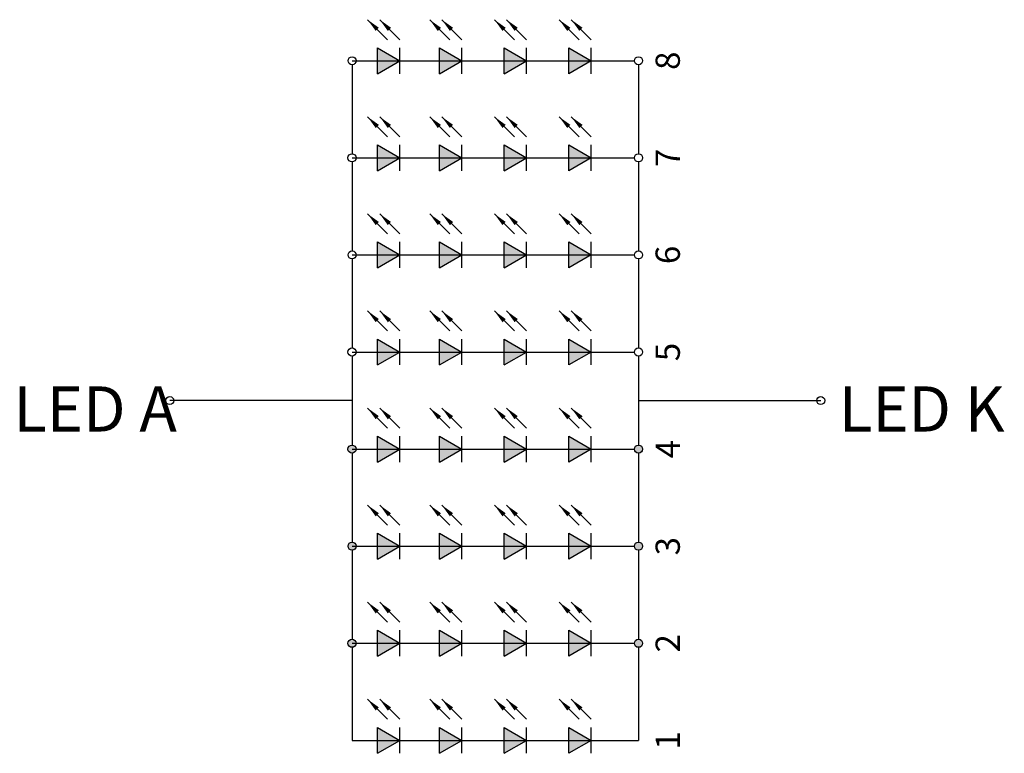
# Model space of a CAD drawing. Units: millimetres. Extents: x 16 to 4105, y 36 to 810.
# Drawn here: x 3827 to 3935, y 164 to 245 of the extents above; entities that cross this region are included whole.
import ezdxf
from ezdxf.enums import TextEntityAlignment as Align

# ---------------------------------------------------------------- set-up
doc = ezdxf.new("R2010")
doc.units = ezdxf.units.MM
doc.header["$LTSCALE"] = 2
doc.layers.add('fromat', color=7, linetype='Continuous', lineweight=13)
doc.styles.add('C-E02$0$HZ', font='txt')
doc.styles.get("Standard").update_dxf_attribs({"font": 'romant.shx', "height": 5})
doc.styles.add('宋体', font='txt')
doc.dimstyles.get("Standard").update_dxf_attribs({"dimtxt": 5, "dimasz": 5, "dimexe": 2, "dimexo": 0.1, "dimgap": 0.6, "dimtad": 0, "dimzin": 9, "dimdsep": 46, "dimtxsty": 'Standard', "dimcen": 0.09, "dimclrd": 256, "dimclre": 256, "dimclrt": 256, "dimadec": 0, "dimazin": 0, "dimtp": 0.01, "dimtm": 0.01, "dimtfac": 1, "dimtmove": 0, "dimatfit": 3, "dimfxl": 1, "dimtolj": 1, "dimtzin": 0, "dimlwd": -1, "dimlwe": -1, "dimarcsym": 0})

msp = doc.modelspace()

# ---------------------------------------------------------------- hatches: boundary and pattern name
h = msp.add_hatch(color=256)
h.paths.add_polyline_path([(3868.575, 240.362), (3868.575, 240.362), (3866.114, 241.783), (3866.114, 240.362)])
h.paths.add_polyline_path([(3866.114, 240.362), (3866.114, 238.941), (3868.575, 240.362)])
h = msp.add_hatch(color=256)
h.paths.add_polyline_path([(3875.387, 240.362), (3875.387, 240.362), (3872.926, 241.783), (3872.926, 240.362)])
h.paths.add_polyline_path([(3872.926, 240.362), (3872.926, 238.941), (3875.387, 240.362)])
h = msp.add_hatch(color=256)
h.paths.add_polyline_path([(3880.029, 240.362), (3882.49, 240.362), (3882.49, 240.362), (3880.029, 241.783)])
h.paths.add_polyline_path([(3880.029, 240.362), (3880.029, 238.941), (3882.49, 240.362)])
h = msp.add_hatch(color=256)
h.paths.add_polyline_path([(3887.133, 241.783), (3887.133, 240.362), (3889.593, 240.362), (3889.593, 240.362)])
h.paths.add_polyline_path([(3887.133, 240.362), (3887.133, 238.941), (3889.593, 240.362)])
h = msp.add_hatch(color=256)
h.paths.add_polyline_path([(3866.114, 231.128), (3866.114, 229.707), (3868.575, 229.707), (3868.575, 229.707)])
h.paths.add_polyline_path([(3866.114, 229.707), (3866.114, 228.286), (3868.575, 229.707)])
h = msp.add_hatch(color=256)
h.paths.add_polyline_path([(3872.926, 231.128), (3872.926, 229.707), (3875.387, 229.707), (3875.387, 229.707)])
h.paths.add_polyline_path([(3872.926, 229.707), (3872.926, 228.286), (3875.387, 229.707)])
h = msp.add_hatch(color=256)
h.paths.add_polyline_path([(3880.029, 231.128), (3880.029, 229.707), (3882.49, 229.707), (3882.49, 229.707)])
h.paths.add_polyline_path([(3880.029, 229.707), (3880.029, 228.286), (3882.49, 229.707)])
h = msp.add_hatch(color=256)
h.paths.add_polyline_path([(3887.133, 231.128), (3887.133, 229.707), (3889.593, 229.707), (3889.593, 229.707)])
h.paths.add_polyline_path([(3887.133, 229.707), (3887.133, 228.286), (3889.593, 229.707)])
h = msp.add_hatch(color=256)
h.paths.add_polyline_path([(3868.575, 219.052), (3868.575, 219.052), (3866.114, 220.472), (3866.114, 219.052)])
h.paths.add_polyline_path([(3866.114, 219.052), (3866.114, 217.631), (3868.575, 219.052)])
h = msp.add_hatch(color=256)
h.paths.add_polyline_path([(3875.387, 219.052), (3875.387, 219.052), (3872.926, 220.472), (3872.926, 219.052)])
h.paths.add_polyline_path([(3872.926, 219.052), (3872.926, 217.631), (3875.387, 219.052)])
h = msp.add_hatch(color=256)
h.paths.add_polyline_path([(3880.029, 219.052), (3882.49, 219.052), (3882.49, 219.052), (3880.029, 220.472)])
h.paths.add_polyline_path([(3880.029, 219.052), (3880.029, 217.631), (3882.49, 219.052)])
h = msp.add_hatch(color=256)
h.paths.add_polyline_path([(3887.133, 220.472), (3887.133, 219.052), (3889.593, 219.052), (3889.593, 219.052)])
h.paths.add_polyline_path([(3887.133, 219.052), (3887.133, 217.631), (3889.593, 219.052)])
h = msp.add_hatch(color=256)
h.paths.add_polyline_path([(3868.575, 208.397), (3868.575, 208.397), (3866.114, 209.817), (3866.114, 208.397)])
h.paths.add_polyline_path([(3866.114, 208.397), (3866.114, 206.976), (3868.575, 208.397)])
h = msp.add_hatch(color=256)
h.paths.add_polyline_path([(3875.387, 208.397), (3875.387, 208.397), (3872.926, 209.817), (3872.926, 208.397)])
h.paths.add_polyline_path([(3872.926, 208.397), (3872.926, 206.976), (3875.387, 208.397)])
h = msp.add_hatch(color=256)
h.paths.add_polyline_path([(3880.029, 208.397), (3882.49, 208.397), (3882.49, 208.397), (3880.029, 209.817)])
h.paths.add_polyline_path([(3880.029, 208.397), (3880.029, 206.976), (3882.49, 208.397)])
h = msp.add_hatch(color=256)
h.paths.add_polyline_path([(3887.133, 209.817), (3887.133, 208.397), (3889.593, 208.397), (3889.593, 208.397)])
h.paths.add_polyline_path([(3887.133, 208.397), (3887.133, 206.976), (3889.593, 208.397)])
h = msp.add_hatch(color=256)
h.paths.add_polyline_path([(3868.575, 197.742), (3868.575, 197.742), (3866.114, 199.162), (3866.114, 197.742)])
h.paths.add_polyline_path([(3866.114, 197.742), (3866.114, 196.321), (3868.575, 197.742)])
h = msp.add_hatch(color=256)
h.paths.add_polyline_path([(3875.387, 197.742), (3875.387, 197.742), (3872.926, 199.162), (3872.926, 197.742)])
h.paths.add_polyline_path([(3872.926, 197.742), (3872.926, 196.321), (3875.387, 197.742)])
h = msp.add_hatch(color=256)
h.paths.add_polyline_path([(3880.029, 197.742), (3882.49, 197.742), (3882.49, 197.742), (3880.029, 199.162)])
h.paths.add_polyline_path([(3880.029, 197.742), (3880.029, 196.321), (3882.49, 197.742)])
h = msp.add_hatch(color=256)
h.paths.add_polyline_path([(3887.133, 199.162), (3887.133, 197.742), (3889.593, 197.742), (3889.593, 197.742)])
h.paths.add_polyline_path([(3887.133, 197.742), (3887.133, 196.321), (3889.593, 197.742)])
h = msp.add_hatch(color=256)
edge = h.paths.add_edge_path()
edge.add_arc((3863.336, 176.431), 0.444, 0, 360)
edge = h.paths.add_edge_path()
edge.add_arc((3863.347, 187.086), 0.444, 0, 360)
edge = h.paths.add_edge_path()
edge.add_arc((3863.336, 197.742), 0.444, 0, 360)
edge = h.paths.add_edge_path()
edge.add_arc((3894.769, 176.431), 0.444, 0, 360)
edge = h.paths.add_edge_path()
edge.add_arc((3894.769, 187.086), 0.444, 0, 360)
edge = h.paths.add_edge_path()
edge.add_arc((3894.769, 197.742), 0.444, 0, 360)
h = msp.add_hatch(color=256)
h.paths.add_polyline_path([(3868.575, 187.086), (3868.575, 187.086), (3866.114, 188.507), (3866.114, 187.086)])
h.paths.add_polyline_path([(3866.114, 187.086), (3866.114, 185.666), (3868.575, 187.086)])
h = msp.add_hatch(color=256)
h.paths.add_polyline_path([(3875.387, 187.086), (3875.387, 187.086), (3872.926, 188.507), (3872.926, 187.086)])
h.paths.add_polyline_path([(3872.926, 187.086), (3872.926, 185.666), (3875.387, 187.086)])
h = msp.add_hatch(color=256)
h.paths.add_polyline_path([(3880.029, 187.086), (3882.49, 187.086), (3882.49, 187.086), (3880.029, 188.507)])
h.paths.add_polyline_path([(3880.029, 187.086), (3880.029, 185.666), (3882.49, 187.086)])
h = msp.add_hatch(color=256)
h.paths.add_polyline_path([(3887.133, 188.507), (3887.133, 187.086), (3889.593, 187.086), (3889.593, 187.086)])
h.paths.add_polyline_path([(3887.133, 187.086), (3887.133, 185.666), (3889.593, 187.086)])
h = msp.add_hatch(color=256)
h.paths.add_polyline_path([(3868.575, 176.431), (3868.575, 176.431), (3866.114, 177.852), (3866.114, 176.431)])
h.paths.add_polyline_path([(3866.114, 176.431), (3866.114, 175.011), (3868.575, 176.431)])
h = msp.add_hatch(color=256)
h.paths.add_polyline_path([(3875.387, 176.431), (3875.387, 176.431), (3872.926, 177.852), (3872.926, 176.431)])
h.paths.add_polyline_path([(3872.926, 176.431), (3872.926, 175.011), (3875.387, 176.431)])
h = msp.add_hatch(color=256)
h.paths.add_polyline_path([(3880.029, 176.431), (3882.49, 176.431), (3882.49, 176.431), (3880.029, 177.852)])
h.paths.add_polyline_path([(3880.029, 176.431), (3880.029, 175.011), (3882.49, 176.431)])
h = msp.add_hatch(color=256)
h.paths.add_polyline_path([(3887.133, 177.852), (3887.133, 176.431), (3889.593, 176.431), (3889.593, 176.431)])
h.paths.add_polyline_path([(3887.133, 176.431), (3887.133, 175.011), (3889.593, 176.431)])
h = msp.add_hatch(color=256)
h.paths.add_polyline_path([(3868.575, 165.776), (3868.575, 165.776), (3866.114, 167.197), (3866.114, 165.776)])
h.paths.add_polyline_path([(3866.114, 165.776), (3866.114, 164.355), (3868.575, 165.776)])
h = msp.add_hatch(color=256)
h.paths.add_polyline_path([(3875.387, 165.776), (3875.387, 165.776), (3872.926, 167.197), (3872.926, 165.776)])
h.paths.add_polyline_path([(3872.926, 165.776), (3872.926, 164.355), (3875.387, 165.776)])
h = msp.add_hatch(color=256)
h.paths.add_polyline_path([(3880.029, 165.776), (3882.49, 165.776), (3882.49, 165.776), (3880.029, 167.197)])
h.paths.add_polyline_path([(3880.029, 165.776), (3880.029, 164.355), (3882.49, 165.776)])
h = msp.add_hatch(color=256)
h.paths.add_polyline_path([(3887.133, 167.197), (3887.133, 165.776), (3889.593, 165.776), (3889.593, 165.776)])
h.paths.add_polyline_path([(3887.133, 165.776), (3887.133, 164.355), (3889.593, 165.776)])

# ---------------------------------------------------------------- linework, layer by layer
for p, q in [((3866.114, 241.783), (3868.575, 240.362)), ((3868.575, 238.941), (3868.575, 241.783)), ((3872.926, 241.783), (3875.387, 240.362)), ((3875.387, 238.941), (3875.387, 241.783)), ((3880.029, 241.783), (3882.49, 240.362)), ((3882.49, 238.941), (3882.49, 241.783)), ((3863.347, 240.362), (3894.325, 240.362)), ((3866.114, 238.941), (3868.575, 240.362)), ((3872.926, 238.941), (3875.387, 240.362)), ((3880.029, 238.941), (3882.49, 240.362)), ((3866.114, 231.128), (3868.575, 229.707)), ((3868.575, 228.286), (3868.575, 231.128)), ((3872.926, 231.128), (3875.387, 229.707)), ((3875.387, 228.286), (3875.387, 231.128)), ((3880.029, 231.128), (3882.49, 229.707)), ((3882.49, 228.286), (3882.49, 231.128)), ((3863.336, 229.707), (3894.325, 229.707)), ((3866.114, 228.286), (3868.575, 229.707)), ((3872.926, 228.286), (3875.387, 229.707)), ((3880.029, 228.286), (3882.49, 229.707)), ((3866.114, 220.473), (3868.575, 219.052)), ((3868.575, 217.631), (3868.575, 220.472)), ((3872.926, 220.473), (3875.387, 219.052)), ((3875.387, 217.631), (3875.387, 220.472)), ((3880.029, 220.473), (3882.49, 219.052)), ((3882.49, 217.631), (3882.49, 220.472)), ((3863.347, 219.052), (3894.325, 219.052)), ((3866.114, 217.631), (3868.575, 219.052)), ((3872.926, 217.631), (3875.387, 219.052)), ((3880.029, 217.631), (3882.49, 219.052)), ((3866.114, 209.817), (3868.575, 208.397)), ((3868.575, 206.976), (3868.575, 209.817)), ((3872.926, 209.817), (3875.387, 208.397)), ((3875.387, 206.976), (3875.387, 209.817)), ((3880.029, 209.817), (3882.49, 208.397)), ((3882.49, 206.976), (3882.49, 209.817)), ((3863.336, 208.397), (3894.325, 208.397)), ((3866.114, 206.976), (3868.575, 208.397)), ((3872.926, 206.976), (3875.387, 208.397)), ((3880.029, 206.976), (3882.49, 208.397)), ((3866.114, 199.162), (3868.575, 197.742)), ((3868.575, 196.321), (3868.575, 199.162)), ((3872.926, 199.162), (3875.387, 197.742)), ((3875.387, 196.321), (3875.387, 199.162)), ((3880.029, 199.162), (3882.49, 197.742)), ((3882.49, 196.321), (3882.49, 199.162)), ((3863.336, 197.742), (3894.325, 197.742)), ((3866.114, 196.321), (3868.575, 197.742)), ((3872.926, 196.321), (3875.387, 197.742)), ((3880.029, 196.321), (3882.49, 197.742)), ((3866.114, 188.507), (3868.575, 187.086)), ((3868.575, 185.666), (3868.575, 188.507)), ((3872.926, 188.507), (3875.387, 187.086)), ((3875.387, 185.666), (3875.387, 188.507)), ((3880.029, 188.507), (3882.49, 187.086)), ((3882.49, 185.666), (3882.49, 188.507)), ((3863.347, 187.086), (3894.325, 187.086)), ((3866.114, 185.666), (3868.575, 187.086)), ((3872.926, 185.666), (3875.387, 187.086)), ((3880.029, 185.666), (3882.49, 187.086)), ((3866.114, 177.852), (3868.575, 176.431)), ((3868.575, 175.011), (3868.575, 177.852)), ((3872.926, 177.852), (3875.387, 176.431)), ((3875.387, 175.011), (3875.387, 177.852)), ((3880.029, 177.852), (3882.49, 176.431)), ((3882.49, 175.011), (3882.49, 177.852)), ((3863.336, 176.431), (3894.325, 176.431)), ((3866.114, 175.011), (3868.575, 176.431)), ((3872.926, 175.011), (3875.387, 176.431)), ((3880.029, 175.011), (3882.49, 176.431)), ((3866.114, 167.197), (3868.575, 165.776)), ((3868.575, 164.355), (3868.575, 167.197)), ((3872.926, 167.197), (3875.387, 165.776)), ((3875.387, 164.355), (3875.387, 167.197)), ((3880.029, 167.197), (3882.49, 165.776)), ((3882.49, 164.355), (3882.49, 167.197)), ((3863.336, 165.776), (3894.769, 165.776)), ((3866.114, 164.355), (3868.575, 165.776)), ((3872.926, 164.355), (3875.387, 165.776)), ((3880.029, 164.355), (3882.49, 165.776))]:
    msp.add_line(p, q)
at = {"color": 0}
for p, q in [((3866.114, 238.941), (3866.114, 241.783)), ((3872.926, 238.941), (3872.926, 241.783)), ((3880.029, 238.941), (3880.029, 241.783)), ((3863.336, 239.918), (3863.336, 230.151)), ((3894.769, 239.918), (3894.769, 230.151)), ((3866.114, 228.286), (3866.114, 231.128)), ((3872.926, 228.286), (3872.926, 231.128)), ((3880.029, 228.286), (3880.029, 231.128)), ((3863.336, 229.263), (3863.336, 219.496)), ((3894.769, 229.263), (3894.769, 219.496)), ((3866.114, 217.631), (3866.114, 220.472)), ((3872.926, 217.631), (3872.926, 220.472)), ((3880.029, 217.631), (3880.029, 220.472)), ((3863.336, 218.608), (3863.336, 208.841)), ((3894.769, 218.608), (3894.769, 208.841)), ((3866.114, 206.976), (3866.114, 209.817)), ((3872.926, 206.976), (3872.926, 209.817)), ((3880.029, 206.976), (3880.029, 209.817)), ((3863.336, 207.953), (3863.336, 198.185)), ((3894.769, 207.953), (3894.769, 198.185)), ((3866.114, 196.321), (3866.114, 199.162)), ((3872.926, 196.321), (3872.926, 199.162)), ((3880.029, 196.321), (3880.029, 199.162)), ((3863.336, 197.298), (3863.336, 187.53)), ((3894.769, 197.298), (3894.769, 187.53)), ((3866.114, 185.666), (3866.114, 188.507)), ((3872.926, 185.666), (3872.926, 188.507)), ((3880.029, 185.666), (3880.029, 188.507)), ((3863.336, 186.643), (3863.336, 176.875)), ((3894.769, 186.642), (3894.769, 176.875)), ((3866.114, 175.011), (3866.114, 177.852)), ((3872.926, 175.011), (3872.926, 177.852)), ((3880.029, 175.011), (3880.029, 177.852)), ((3863.336, 175.987), (3863.336, 165.776)), ((3894.769, 175.987), (3894.769, 165.776)), ((3866.114, 164.355), (3866.114, 167.197)), ((3872.926, 164.355), (3872.926, 167.197)), ((3880.029, 164.355), (3880.029, 167.197)), ((3894.769, 165.776), (3894.769, 165.776))]:
    msp.add_line(p, q, dxfattribs=at)
at = {"color": 7}
for p, q in [((3863.336, 203.069), (3843.336, 203.069)), ((3894.769, 203.069), (3914.769, 203.069))]:
    msp.add_line(p, q, dxfattribs=at)
for points in [[(3887.133, 241.783), (3889.593, 240.362), (3887.133, 238.941), (3887.133, 241.783)], [(3889.593, 238.941), (3889.593, 241.783)], [(3887.133, 231.128), (3889.593, 229.707), (3887.133, 228.286), (3887.133, 231.128)], [(3889.593, 228.286), (3889.593, 231.128)], [(3887.133, 220.473), (3889.593, 219.052), (3887.133, 217.631), (3887.133, 220.472)], [(3889.593, 217.631), (3889.593, 220.472)], [(3887.133, 209.817), (3889.593, 208.397), (3887.133, 206.976), (3887.133, 209.817)], [(3889.593, 206.976), (3889.593, 209.817)], [(3887.133, 199.162), (3889.593, 197.742), (3887.133, 196.321), (3887.133, 199.162)], [(3889.593, 196.321), (3889.593, 199.162)], [(3887.133, 188.507), (3889.593, 187.086), (3887.133, 185.666), (3887.133, 188.507)], [(3889.593, 185.666), (3889.593, 188.507)], [(3887.133, 177.852), (3889.593, 176.431), (3887.133, 175.011), (3887.133, 177.852)], [(3889.593, 175.011), (3889.593, 177.852)], [(3887.133, 167.197), (3889.593, 165.776), (3887.133, 164.355), (3887.133, 167.197)], [(3889.593, 164.355), (3889.593, 167.197)]]:
    msp.add_lwpolyline(points)
for centre in [(3863.347, 240.362), (3894.769, 240.362), (3863.336, 229.707), (3894.769, 229.707), (3863.347, 219.052), (3894.769, 219.052), (3863.336, 208.397), (3894.769, 208.397), (3843.336, 203.069), (3914.769, 203.069), (3863.336, 197.742), (3894.769, 197.742), (3863.347, 187.086), (3894.769, 187.086), (3863.336, 176.431), (3894.769, 176.431)]:
    msp.add_circle(centre, 0.444)

# ---------------------------------------------------------------- texts
at = {"color": 7, "char_height": 4.9538, "width": 25.44664, "attachment_point": 1, "style": 'C-E02$0$HZ'}
for s, insert in [('LED A', (3826.185, 204.624)), ('LED K', (3916.758, 204.624))]:
    msp.add_mtext(s, dxfattribs=dict(at, insert=insert))
at = {"layer": 'fromat', "style": '宋体'}
for s, p in [('8', (3898.321, 240.362)), ('7', (3898.321, 229.707)), ('6', (3898.321, 219.052)), ('5', (3898.321, 208.397)), ('4', (3898.321, 197.742)), ('3', (3898.321, 187.086)), ('2', (3898.321, 176.431)), ('1', (3898.321, 165.776))]:
    msp.add_text(s, height=2.664, rotation=90, dxfattribs=at).set_placement(p, align=Align.MIDDLE)

# ---------------------------------------------------------------- leaders
for points in [[(3865.046, 244.868), (3867.243, 242.671)], [(3866.377, 244.868), (3868.575, 242.671)], [(3871.857, 244.868), (3874.055, 242.671)], [(3873.189, 244.868), (3875.387, 242.671)], [(3878.961, 244.868), (3881.158, 242.671)], [(3880.292, 244.868), (3882.49, 242.671)], [(3886.064, 244.868), (3888.261, 242.671)], [(3887.396, 244.868), (3889.593, 242.671)], [(3865.046, 234.213), (3867.243, 232.016)], [(3866.377, 234.213), (3868.575, 232.016)], [(3871.857, 234.213), (3874.055, 232.016)], [(3873.189, 234.213), (3875.387, 232.016)], [(3878.961, 234.213), (3881.158, 232.016)], [(3880.292, 234.213), (3882.49, 232.016)], [(3886.064, 234.213), (3888.261, 232.016)], [(3887.396, 234.213), (3889.593, 232.016)], [(3865.046, 223.558), (3867.243, 221.36)], [(3866.377, 223.558), (3868.575, 221.36)], [(3871.857, 223.558), (3874.055, 221.36)], [(3873.189, 223.558), (3875.387, 221.36)], [(3878.961, 223.558), (3881.158, 221.36)], [(3880.292, 223.558), (3882.49, 221.36)], [(3886.064, 223.558), (3888.261, 221.36)], [(3887.396, 223.558), (3889.593, 221.36)], [(3865.046, 212.903), (3867.243, 210.705)], [(3866.377, 212.903), (3868.575, 210.705)], [(3871.857, 212.903), (3874.055, 210.705)], [(3873.189, 212.903), (3875.387, 210.705)], [(3878.961, 212.903), (3881.158, 210.705)], [(3880.292, 212.903), (3882.49, 210.705)], [(3886.064, 212.903), (3888.261, 210.705)], [(3887.396, 212.903), (3889.593, 210.705)], [(3865.046, 202.248), (3867.243, 200.05)], [(3866.377, 202.248), (3868.575, 200.05)], [(3871.857, 202.248), (3874.055, 200.05)], [(3873.189, 202.248), (3875.387, 200.05)], [(3878.961, 202.248), (3881.158, 200.05)], [(3880.292, 202.248), (3882.49, 200.05)], [(3886.064, 202.248), (3888.261, 200.05)], [(3887.396, 202.248), (3889.593, 200.05)], [(3865.046, 191.593), (3867.243, 189.395)], [(3866.377, 191.593), (3868.575, 189.395)], [(3871.857, 191.593), (3874.055, 189.395)], [(3873.189, 191.593), (3875.387, 189.395)], [(3878.961, 191.593), (3881.158, 189.395)], [(3880.292, 191.593), (3882.49, 189.395)], [(3886.064, 191.593), (3888.261, 189.395)], [(3887.396, 191.593), (3889.593, 189.395)], [(3865.046, 180.937), (3867.243, 178.74)], [(3866.377, 180.937), (3868.575, 178.74)], [(3871.857, 180.937), (3874.055, 178.74)], [(3873.189, 180.937), (3875.387, 178.74)], [(3878.961, 180.937), (3881.158, 178.74)], [(3880.292, 180.937), (3882.49, 178.74)], [(3886.064, 180.937), (3888.261, 178.74)], [(3887.396, 180.937), (3889.593, 178.74)], [(3865.046, 170.282), (3867.243, 168.085)], [(3866.377, 170.282), (3868.575, 168.085)], [(3871.857, 170.282), (3874.055, 168.085)], [(3873.189, 170.282), (3875.387, 168.085)], [(3878.961, 170.282), (3881.158, 168.085)], [(3880.292, 170.282), (3882.49, 168.085)], [(3886.064, 170.282), (3888.261, 168.085)], [(3887.396, 170.282), (3889.593, 168.085)]]:
    msp.add_leader(points, dimstyle='Standard', override={"dimscale": 1, "dimtxt": 4, "dimasz": 1.5, "dimexe": 0.5, "dimexo": 1.5, "dimgap": 0.8, "dimtad": 0, "dimzin": 9, "dimtxsty": 'Standard', "dimclrd": 0, "dimclre": 0, "dimclrt": 0, "dimadec": 1, "dimazin": 2, "dimatfit": 3, "dimlwd": 20, "dimlwe": 20})

doc.saveas('drawing.dxf')
